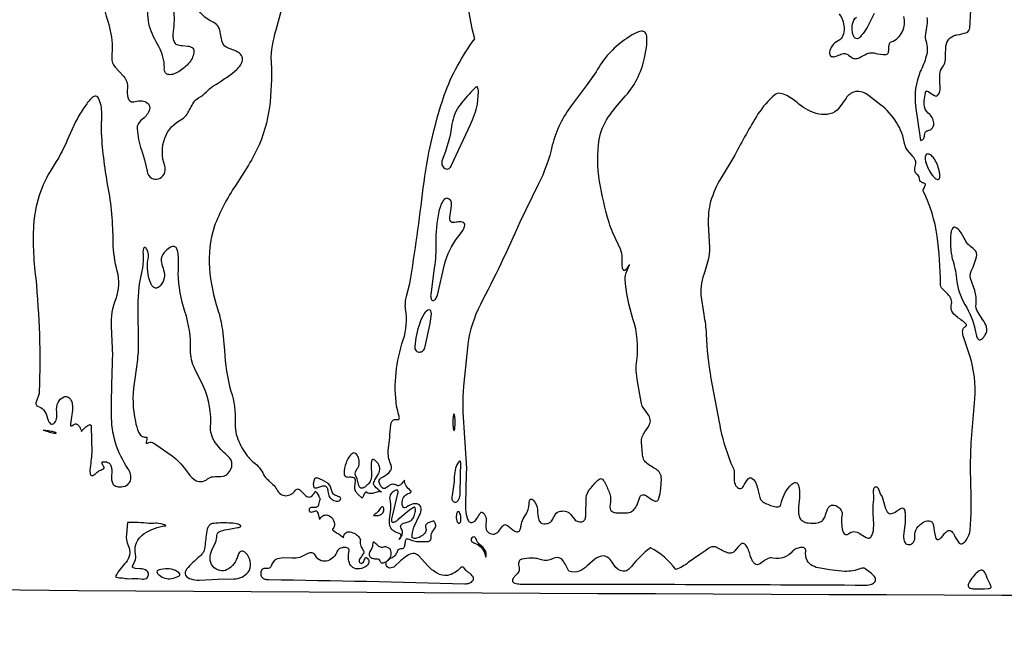
# Model space of a CAD drawing. Extents: x -4.99 to 4.99, y -1.74 to 3.37.
# Drawn here: x 0.47 to 3.13, y -1.74 to -0.07 of the extents above; entities that cross this region are included whole.
import ezdxf

# ---------------------------------------------------------------- set-up
doc = ezdxf.new("R2010")
doc.units = 0
doc.layers.add('Default Layer', color=1, linetype='CONTINUOUS')

msp = doc.modelspace()

# ---------------------------------------------------------------- linework, layer by layer
at = {"layer": 'Default Layer'}
for points in [[(1.2136, 0.1112), (1.1614, -0.0841, 0.070742), (1.1452, -0.1669, -0.039684), (1.1429, -0.287, -0.074807), (1.1141, -0.4019, -0.032872), (1.0845, -0.4584), (1.0506, -0.5122, 0.062245), (0.9922, -0.6249, 0.097061), (0.9791, -0.7372, 0.063404), (1.0019, -0.8492, -0.045432), (1.014, -0.9036), (1.0195, -0.9593, 0.060917), (1.0373, -1.0695, -0.098019), (1.0483, -1.1529, 0.118003), (1.0584, -1.205, 0.070184), (1.0851, -1.249, 0.042891), (1.0947, -1.2584, -0.107573), (1.123, -1.29, 0.095439), (1.1301, -1.3022, 0.039937), (1.1399, -1.3114), (1.1507, -1.3211, -0.067073), (1.161, -1.3349, 0.115644), (1.172, -1.3477, 0.151294), (1.1849, -1.3519, 0.225557), (1.2115, -1.3371, -0.156786), (1.2161, -1.3338, -0.175498), (1.2206, -1.3343, -0.07714), (1.2252, -1.3375, 0.034158), (1.2398, -1.3521, 0.088208), (1.2452, -1.355, 0.14971), (1.2508, -1.3551, 0.107349), (1.2563, -1.3519, 0.051005), (1.2608, -1.347), (1.2648, -1.3407, 0.028784), (1.2651, -1.3399), (1.2652, -1.3398), (1.2653, -1.3399, -0.091026), (1.2659, -1.3404, -0.06348), (1.2766, -1.3571, -0.055079), (1.2777, -1.3603, -0.063579), (1.2777, -1.3615, -0.122212), (1.2775, -1.3624, 0.070642), (1.2767, -1.3645), (1.274, -1.3756, -0.120208), (1.2703, -1.3822, -0.266136), (1.2634, -1.3839, 0.079848), (1.2563, -1.3834, 0.109104), (1.2515, -1.3849, 0.290954), (1.248, -1.3909, 0.158027), (1.2493, -1.3938, 0.151127), (1.2523, -1.3957, 0.115534), (1.2572, -1.3958, 0.078165), (1.2638, -1.3932, -0.216124), (1.2675, -1.3927, -0.165255), (1.2702, -1.395, -0.081813), (1.2737, -1.4043), (1.2758, -1.4131, 0.051554), (1.2764, -1.4143, 0.062594), (1.2766, -1.4147, 0.119752), (1.2769, -1.4148, 0.160823), (1.2773, -1.4148, 0.107138), (1.2776, -1.4146, 0.083339), (1.2783, -1.4135, -0.209559), (1.2884, -1.4046, -0.176402), (1.3013, -1.4055, -0.154574), (1.3123, -1.415, -0.151416), (1.3165, -1.432, -0.13841), (1.3147, -1.4381), (1.3121, -1.4417, 0.147896), (1.3116, -1.4431, 0.163113), (1.3123, -1.4448, 0.064764), (1.3146, -1.4469), (1.319, -1.4497, -0.03483), (1.3387, -1.4626, -0.032627), (1.3417, -1.4653, -0.03227), (1.3421, -1.4658), (1.3421, -1.4659), (1.3421, -1.4659, -0.130869), (1.3414, -1.4645, -0.108341), (1.3411, -1.4616, -0.115705), (1.3426, -1.4574, -0.085521), (1.3474, -1.4522, -0.21183), (1.3595, -1.4497, -0.097977), (1.3733, -1.4551, -0.09035), (1.3839, -1.4645, -0.083965), (1.3865, -1.4694, -0.161107), (1.3866, -1.4738, 0.113474), (1.3862, -1.4805, 0.059317), (1.3882, -1.4881, 0.076684), (1.3956, -1.5011, -0.231079), (1.3963, -1.5044, -0.081546), (1.3946, -1.5087, 0.024884), (1.3846, -1.5237, 0.092942), (1.3832, -1.5283, 0.210867), (1.3842, -1.5319, 0.151332), (1.3889, -1.5344, 0.166795), (1.392, -1.5343, 0.131124), (1.3943, -1.5324, 0.077003), (1.3974, -1.526, -0.053933), (1.3999, -1.5199, -0.068601), (1.4006, -1.5191, -0.11841), (1.4014, -1.5186, -0.133783), (1.4024, -1.5187, -0.088532), (1.4035, -1.5193, -0.167572), (1.4093, -1.527, -0.185522), (1.4084, -1.5353, -0.127934), (1.4017, -1.5428, -0.090348), (1.3897, -1.5481, -0.160607), (1.3699, -1.5478, -0.18649), (1.3587, -1.5371, -0.101834), (1.3547, -1.52, -0.060106), (1.3561, -1.5007, 0.163136), (1.3557, -1.4963, 0.148186), (1.3529, -1.4934, 0.142576), (1.3429, -1.4915, 0.103182), (1.3317, -1.4944, 0.190464), (1.3245, -1.5016, -0.224833), (1.2985, -1.5277, -0.169032), (1.281, -1.5276, -0.167147), (1.2651, -1.5137, 0.207434), (1.2556, -1.5062, 0.146805), (1.2447, -1.5076, -0.005356), (1.2228, -1.5185, -0.086386), (1.2017, -1.5208), (1.1786, -1.5201, 0.119796), (1.1583, -1.5246, 0.208386), (1.1454, -1.5421, -0.278035), (1.1401, -1.5479, -0.066757), (1.1362, -1.5484), (1.1278, -1.5483, 0.078224), (1.1239, -1.5491, 0.130089), (1.1208, -1.5513, 0.11199), (1.1187, -1.5559, 0.122036), (1.1183, -1.5668, 0.162347), (1.1226, -1.5738, 0.111135), (1.1302, -1.5775, 0.061747), (1.1397, -1.5786, -0.004036), (1.6685, -1.5899), (1.6685, -1.5899, 0.099159), (1.6821, -1.5876, 0.15818), (1.6908, -1.581, 0.263385), (1.6912, -1.5714, 0.141735), (1.6799, -1.5602, -0.071278), (1.6723, -1.5535), (1.667, -1.5473, 0.064401), (1.6646, -1.5453, 0.133467), (1.6621, -1.5445, 0.132132), (1.6592, -1.5453, 0.070168), (1.6557, -1.5481, -0.158654), (1.6228, -1.5671, -0.170782), (1.5938, -1.5612, -0.07198), (1.5679, -1.5403), (1.5443, -1.5143, 0.241443), (1.5297, -1.508, 0.122116), (1.5128, -1.5142, 0.041901), (1.4954, -1.5276), (1.4794, -1.5424, -0.224528), (1.4667, -1.5472, -0.236188), (1.4575, -1.5414, -0.264615), (1.4576, -1.53, -0.17278), (1.4724, -1.5185, 0.133703), (1.4823, -1.5114, 0.054355), (1.4846, -1.5075, -0.06081), (1.4897, -1.4974, -0.106814), (1.4931, -1.4954, -0.073749), (1.4985, -1.4945, 0.299395), (1.5056, -1.4896, 0.078381), (1.508, -1.4797, -0.052383), (1.5096, -1.4707, -0.172592), (1.5113, -1.4683, -0.125942), (1.5127, -1.4679, -0.090031), (1.5145, -1.4682), (1.5274, -1.4731, 0.085606), (1.5424, -1.4753, 0.02618), (1.5688, -1.4756, 0.211895), (1.576, -1.4717, 0.106836), (1.5776, -1.4674, 0.062379), (1.5778, -1.461, -0.156895), (1.5807, -1.4499), (1.587, -1.4409, 0.155249), (1.5904, -1.4317, 0.108588), (1.5891, -1.4263, 0.073011), (1.5847, -1.42, 0.04652), (1.5701, -1.4254, 0.1358), (1.5637, -1.4306, 0.171167), (1.5626, -1.4364), (1.5641, -1.4435, -0.136685), (1.5637, -1.448, -0.080203), (1.5612, -1.4527, -0.089549), (1.5513, -1.4614, -0.085373), (1.5386, -1.4668, -0.166793), (1.5269, -1.466, -0.103278), (1.5315, -1.4369), (1.5468, -1.4044, 0.158046), (1.551, -1.3855, 0.249285), (1.5435, -1.3752, 0.168004), (1.5291, -1.3739, 0.120945), (1.5125, -1.3823, -0.158115), (1.5072, -1.3848, -0.222059), (1.5031, -1.3833, -0.122583), (1.5006, -1.3786, -0.071389), (1.4996, -1.3719, -0.124758), (1.5034, -1.3567, -0.194487), (1.5159, -1.3461, 0.06344), (1.522, -1.3435, 0.089252), (1.5233, -1.3422, 0.152956), (1.5238, -1.3409, 0.126374), (1.5235, -1.3396, 0.060611), (1.5225, -1.3382, -0.064001), (1.5102, -1.3254, -0.161082), (1.5059, -1.3096, -0.066718), (1.495, -1.3224, -0.089797), (1.4912, -1.3246, -0.117143), (1.4879, -1.3249, -0.064232), (1.4849, -1.3239, 0.115647), (1.4729, -1.3209, 0.104366), (1.468, -1.3223, 0.044999), (1.4635, -1.3252, -0.040415), (1.4549, -1.3314, -0.123598), (1.4506, -1.3326, -0.167349), (1.4463, -1.3309, -0.094003), (1.4419, -1.3254, -0.044006), (1.4373, -1.315, -0.210124), (1.4376, -1.3095, -0.108705), (1.4417, -1.3048, -0.03184), (1.4482, -1.3004, 0.100683), (1.4685, -1.284, 0.126116), (1.4708, -1.2759, 0.111525), (1.4685, -1.2657, -0.132974), (1.4622, -1.2296), (1.4664, -1.1955, -0.031099), (1.4686, -1.1604, -0.150537), (1.474, -1.1489, -0.129525), (1.479, -1.1461, -0.102415), (1.4859, -1.1459, 0.16048), (1.4899, -1.1456, 0.210376), (1.4917, -1.1431, 0.091575), (1.4919, -1.1391, 0.03639), (1.491, -1.1339, -0.01814), (1.4844, -1.1102, -0.11695), (1.5027, -0.9309, 0.119303), (1.5086, -0.8476, -0.097342), (1.5117, -0.8124), (1.5205, -0.778, 0.009151), (1.5566, -0.5201, -0.051108), (1.6133, -0.2691, -0.073822), (1.6954, -0.1173, -0.153282), (1.7119, 0.2613, 0.080939)], [(0.6871, 0.0467, 0.074593), (0.7043, -0.0698, -0.077853), (0.7167, -0.1392), (0.7156, -0.1683, 0.190984), (0.7244, -0.1934), (0.7482, -0.2193, -0.207997), (0.7574, -0.2497, 0.122084), (0.7591, -0.2769, 0.168062), (0.7659, -0.286, 0.216437), (0.7782, -0.2869, -0.100774), (0.7974, -0.2851, -0.141877), (0.8117, -0.2908, -0.211015), (0.8178, -0.3025, -0.162981), (0.8126, -0.319, -0.058957), (0.8028, -0.3306), (0.7933, -0.3392, 0.089036), (0.7863, -0.3481, 0.131296), (0.784, -0.3607, 0.067798), (0.7954, -0.4174), (0.8037, -0.4439), (0.8108, -0.4749, 0.231028), (0.8225, -0.4936, 0.206647), (0.8412, -0.4953, 0.189238), (0.8566, -0.4832, 0.214194), (0.8584, -0.4605), (0.8584, -0.4605, -0.169117), (0.8583, -0.3855, -0.182157), (0.905, -0.3339, 0.119566), (0.9187, -0.321, -0.001879), (0.9366, -0.2884, -0.133444), (0.9499, -0.2768, 0.077836), (0.971, -0.2607, -0.03756), (0.9882, -0.2452, 0.037403), (1.0485, -0.204, 0.046537), (1.0609, -0.1911, 0.094521), (1.0679, -0.1781, 0.169262), (1.0674, -0.1655, 0.143827), (1.0574, -0.1538, 0.074918), (1.0447, -0.1476), (1.0321, -0.1436, -0.264292), (1.0137, -0.1255, -0.038375), (1.0099, -0.1081), (1.0072, -0.0937, 0.109948), (1.0013, -0.0816, 0.104158), (0.9874, -0.0712, -0.196575), (0.9425, -0.0255, -0.144814)], [(0.8804, -0.0212, -0.054622), (0.8829, -0.083, 0.057509), (0.8806, -0.1115, 0.088663), (0.8835, -0.1247, 0.204204), (0.8913, -0.1325, 0.062198), (0.9055, -0.1354), (0.9204, -0.1369, -0.111167), (0.9322, -0.1408, -0.252759), (0.9372, -0.1506, -0.171059), (0.9251, -0.181, -0.090045), (0.8971, -0.2056, -0.058844), (0.8821, -0.2125, -0.109417), (0.8692, -0.214, -0.215531), (0.8603, -0.2087, -0.162962), (0.8574, -0.1955, 0.136267), (0.8422, -0.1381, -0.05328), (0.8173, -0.084, -0.098334), (0.815, -0.0206)], [(2.6796, -0.05, -0.094013), (2.6886, -0.0663, -0.071698), (2.6928, -0.0877, -0.107042), (2.6898, -0.1083, -0.195335), (2.6771, -0.1222, 0.128375), (2.6607, -0.1362, 0.128035), (2.6535, -0.1537, 0.131907), (2.6544, -0.1607, 0.204985), (2.6591, -0.1649, 0.136006), (2.6679, -0.165, 0.066709), (2.6812, -0.16, -0.154686), (2.6952, -0.157, -0.125177), (2.7052, -0.1613), (2.7137, -0.1678, 0.15793), (2.723, -0.171, 0.101638), (2.7333, -0.1684, -0.00466), (2.7538, -0.1575, -0.093546), (2.7651, -0.1548, -0.05893), (2.7756, -0.1558, 0.085467), (2.8066, -0.1597, 0.290485), (2.8127, -0.1539, 0.067732), (2.8139, -0.1434, -0.054863), (2.8149, -0.1326, -0.251172), (2.8205, -0.1254, 0.189187), (2.8505, -0.0977, 0.169637), (2.8546, -0.0566, -0.166011)], [(2.7742, -0.0487), (2.7634, -0.07, -0.085117), (2.7362, -0.1123, -0.153204), (2.7289, -0.1168, -0.220745), (2.7228, -0.1152, -0.118054), (2.7183, -0.109, -0.063214), (2.7155, -0.0996, -0.095985), (2.716, -0.077, -0.169843), (2.7261, -0.0588, 0.106232)], [(2.9162, -0.0595, -0.099338), (2.9163, -0.0804), (2.9127, -0.1038, 0.122649), (2.9144, -0.1245, -0.155582), (2.9147, -0.1639, -0.051416), (2.8988, -0.2057, 0.13556), (2.8862, -0.2993), (2.8997, -0.392, 0.208193), (2.9079, -0.3865, 0.102171), (2.9102, -0.3784, -0.069215), (2.912, -0.3704, -0.249924), (2.9183, -0.3655), (2.9183, -0.3655, 0.177018), (2.9321, -0.3574, 0.184962), (2.9355, -0.3446, 0.19106), (2.9202, -0.3177, -0.223765), (2.9091, -0.2938, -0.044212), (2.91, -0.2792), (2.9127, -0.263, -0.064384), (2.9134, -0.2604, -0.110699), (2.9145, -0.2589, -0.24452), (2.9177, -0.2583, -0.07965), (2.9219, -0.2602, 0.035469), (2.9368, -0.2703, 0.102411), (2.9415, -0.2717, 0.207971), (2.9453, -0.2703, 0.185057), (2.9523, -0.2547, 0.035968), (2.9525, -0.2449, -0.022589), (2.9515, -0.2132, -0.145486), (2.9586, -0.1942, 0.125088), (2.9661, -0.1775, 0.051267), (2.967, -0.1598), (2.9673, -0.1414, -0.100924), (2.9729, -0.1228, -0.175995), (2.9882, -0.1093, -0.044356), (2.9976, -0.1064, 0.036902), (3.0242, -0.1001, 0.26679), (3.0329, -0.0874), (3.0353, -0.0404, -0.031244)], [(4.9908, -1.6249, -0.003516), (-4.9895, -1.5478)]]:
    msp.add_lwpolyline(points, format="xyb", dxfattribs=at)
for points in [[(1.7372, -1.4536, 0.239985), (1.752, -1.4541, 0.113362), (1.7625, -1.4446), (1.7709, -1.4338, -0.092161), (1.7749, -1.4305, -0.199676), (1.7792, -1.4301, -0.070111), (1.7851, -1.4332, 0.021664), (1.8035, -1.4473, 0.09311), (1.809, -1.4497, 0.197297), (1.8139, -1.4487, 0.143519), (1.8179, -1.4433, 0.061063), (1.8209, -1.4322, -0.072124), (1.8263, -1.4141), (1.8332, -1.4028, 0.167382), (1.8422, -1.3742, -0.068524), (1.8434, -1.3656, -0.067241), (1.8446, -1.363, -0.105023), (1.846, -1.3615, -0.23898), (1.8496, -1.3612, -0.106021), (1.8537, -1.3639, -0.169192), (1.8651, -1.3896, 0.0762), (1.8683, -1.4167, 0.175872), (1.8754, -1.4257, 0.180244), (1.8895, -1.4273, 0.177022), (1.9029, -1.4203, 0.05968), (1.9064, -1.4151, -0.070942), (1.9158, -1.399, -0.166288), (1.9315, -1.3933, -0.15439), (1.9476, -1.3961, -0.108469), (1.957, -1.405), (1.9647, -1.4152, 0.157954), (1.9758, -1.4219, 0.157292), (1.9872, -1.4217, 0.194201), (1.9934, -1.4152, 0.081739), (1.9959, -1.4042), (1.9968, -1.3586, -0.175861), (2.0071, -1.3331, -0.008664), (2.028, -1.3094, -0.085906), (2.033, -1.3063, -0.166926), (2.0379, -1.306, -0.144232), (2.0428, -1.3095, -0.0702), (2.0477, -1.3175, -0.032408), (2.0604, -1.3468, -0.121114), (2.0609, -1.376, 0.15896), (2.062, -1.3898, 0.203364), (2.07, -1.3963, 0.071748), (2.0832, -1.3982), (2.0995, -1.3982, 0.086521), (2.1159, -1.3959, 0.131919), (2.1265, -1.3886, 0.078055), (2.1338, -1.3762), (2.1402, -1.3583, -0.154447), (2.1451, -1.3505, -0.210097), (2.1516, -1.3492, -0.08612), (2.1591, -1.3522), (2.1751, -1.3628, 0.074091), (2.1824, -1.3662, 0.214984), (2.1885, -1.3655, 0.106987), (2.1909, -1.3629, 0.067594), (2.1929, -1.3586, 0.052479), (2.1984, -1.3324), (2.1995, -1.3058, 0.148581), (2.1956, -1.2905, 0.103011), (2.1855, -1.2805, -0.027879), (2.1591, -1.2634, -0.122287), (2.1512, -1.2522, -0.068683), (2.1482, -1.2386), (2.1461, -1.208, -0.128539), (2.1478, -1.1928, -0.059618), (2.155, -1.1794), (2.1636, -1.1665, 0.085684), (2.1694, -1.1527, 0.16398), (2.1675, -1.1388, 0.055679), (2.1593, -1.1261), (2.15, -1.1132, -0.11978), (2.1451, -1.0985), (2.1355, -1.0429, -0.097448), (2.1332, -0.9867, 0.113915), (2.1229, -0.8736, -0.062824), (2.1015, -0.7654, -0.077321), (2.1049, -0.7491), (2.1139, -0.7273), (2.1139, -0.727), (2.1139, -0.7269), (2.1139, -0.7269), (2.1139, -0.7269), (2.1139, -0.7268), (2.1139, -0.7269), (2.1137, -0.727), (2.107, -0.7363, -0.082367), (2.102, -0.7419, -0.099567), (2.1, -0.7429, -0.152065), (2.0984, -0.7428, -0.125231), (2.097, -0.7418, -0.069786), (2.0959, -0.74, -0.060917), (2.0943, -0.7345, -0.038391), (2.0933, -0.7198), (2.0935, -0.7074, 0.091946), (2.0898, -0.6873), (2.0684, -0.641, -0.038934), (2.0583, -0.6137, -0.02908), (2.0328, -0.5024, -0.078626), (2.0318, -0.3889, -0.107795), (2.0562, -0.3291, -0.035638), (2.0977, -0.2775, 0.134284), (2.1542, -0.1682), (2.1594, -0.1408, 0.055423), (2.1599, -0.1103, 0.097279), (2.1579, -0.1026, 0.144556), (2.1538, -0.0982, 0.121532), (2.1482, -0.0966, 0.069925), (2.1415, -0.0974, 0.078944), (2.1123, -0.112, 0.11467), (2.0313, -0.1927, -0.029018), (1.9965, -0.2446), (1.9591, -0.2948, 0.107195), (1.9051, -0.4047, -0.061226), (1.8671, -0.5108), (1.8172, -0.6128, -0.018479), (1.7107, -0.8354, 0.084325), (1.6768, -0.9428), (1.6649, -1.0562, 0.043549), (1.6661, -1.1672), (1.6734, -1.2781, 0.010388), (1.6707, -1.3892, 0.085158), (1.6762, -1.4156, 0.06155), (1.6791, -1.4205, 0.105898), (1.6828, -1.4236, 0.142144), (1.6873, -1.4244, 0.110481), (1.6927, -1.4225, 0.117396), (1.7016, -1.4134, -0.039991), (1.7104, -1.3988, -0.140823), (1.7133, -1.3967, -0.206421), (1.7168, -1.3972, -0.093678), (1.721, -1.401, -0.168567), (1.7265, -1.4153, -0.038077), (1.7262, -1.4226, 0.088615), (1.7261, -1.4429, 0.20359), (1.7372, -1.4536)], [(1.6152, -0.4675, 0.127998), (1.6213, -0.4693, 0.149765), (1.6262, -0.4678, 0.091623), (1.63, -0.4639, 0.044697), (1.633, -0.4585), (1.6837, -0.3491, 0.063793), (1.7029, -0.2935), (1.7055, -0.2599, 0.037595), (1.7049, -0.253, 0.107786), (1.7033, -0.2484, 0.135458), (1.7021, -0.2473, 0.158819), (1.7004, -0.2472, 0.096037), (1.6984, -0.2481, 0.050372), (1.696, -0.2502, 0.037459), (1.6561, -0.2955, 0.132039), (1.6341, -0.348, -0.059544), (1.608, -0.445, 0.146673), (1.6071, -0.4573, 0.216897), (1.6152, -0.4675)], [(2.8842, -1.4611, -0.169953), (2.8898, -1.4398, -0.115134), (2.9056, -1.4246, -0.160107), (2.923, -1.4199, -0.154803), (2.9297, -1.4228, -0.155654), (2.9337, -1.43, 0.022481), (2.94, -1.4637, 0.101514), (2.9429, -1.4688, 0.239515), (2.9469, -1.4704, 0.092896), (2.9496, -1.4696, 0.05688), (2.9526, -1.4675, 0.055854), (2.9602, -1.4592, -0.054816), (2.9691, -1.4494, -0.124691), (2.9761, -1.4456, -0.190045), (2.9817, -1.4465, -0.102566), (2.9862, -1.451, -0.035734), (2.9903, -1.4577, 0.064595), (3.0037, -1.4796, 0.159717), (3.0082, -1.4817, 0.137566), (3.013, -1.4809, 0.121738), (3.0224, -1.4723, 0.125507), (3.0338, -1.444, 0.027637), (3.0353, -1.3271), (3.0342, -1.2677), (3.0359, -1.2088), (3.046, -1.0902, 0.094426), (3.0326, -0.9736), (3.0145, -0.9195, -0.074069), (3.0133, -0.9051, -0.185986), (3.0168, -0.8979, -0.033638), (3.0195, -0.8957), (3.0219, -0.8939, 0.126795), (3.0234, -0.8919, 0.193598), (3.0232, -0.8895, 0.086759), (3.0207, -0.886, 0.034062), (3.0152, -0.8812, -0.030555), (2.9897, -0.8614, -0.123833), (2.983, -0.8501, -0.120435), (2.983, -0.8342, 0.182997), (2.9807, -0.8172, 0.08042), (2.9701, -0.8046), (2.9585, -0.793, -0.172594), (2.953, -0.7787, 0.037325), (2.9443, -0.65, 0.077959), (2.9072, -0.5293, -0.142521), (2.9066, -0.5263, -0.07367), (2.9075, -0.523, 0.043081), (2.9123, -0.513, 0.130943), (2.9124, -0.5102, 0.183588), (2.9107, -0.508, 0.097754), (2.9066, -0.5064, -0.168841), (2.8992, -0.5025, -0.129354), (2.8967, -0.4966), (2.8954, -0.4903, 0.179146), (2.8917, -0.4851, -0.220224), (2.8841, -0.4726, -0.126099), (2.8859, -0.4586, 0.213866), (2.8853, -0.4447, 0.072265), (2.8761, -0.4318), (2.8646, -0.4184, -0.11359), (2.8572, -0.4034, 0.192901), (2.7909, -0.2953), (2.7593, -0.2704, 0.074588), (2.7424, -0.2613, 0.132183), (2.7235, -0.2599, 0.194402), (2.6983, -0.2776), (2.6791, -0.3049, -0.161572), (2.6545, -0.3203, -0.109581), (2.625, -0.3204, -0.123636), (2.5707, -0.2934, 0.056817), (2.5383, -0.2704, 0.089982), (2.5207, -0.2646, 0.20386), (2.5057, -0.2684, 0.066505), (2.4604, -0.3203, 0.01691), (2.3978, -0.4317), (2.361, -0.4924, 0.063234), (2.3326, -0.557, 0.0695), (2.3261, -0.6182), (2.3291, -0.6814, -0.065909), (2.3258, -0.7143), (2.3169, -0.7461, 0.095569), (2.3057, -0.81), (2.3139, -0.8625, -0.039754), (2.3207, -0.9155, 0.035034), (2.3334, -1.0355), (2.3555, -1.1532, 0.060525), (2.394, -1.2786, -0.10321), (2.3965, -1.2913, 0.063419), (2.3973, -1.3175, 0.146631), (2.4048, -1.3292, 0.157763), (2.4114, -1.3326, 0.191525), (2.4169, -1.331, 0.081847), (2.4216, -1.3258, -0.054575), (2.4342, -1.3058, -0.167186), (2.4391, -1.303, -0.203438), (2.4448, -1.3049, -0.133982), (2.4554, -1.3197, -0.042316), (2.4608, -1.3384), (2.4654, -1.3562, 0.165331), (2.4734, -1.368, 0.065778), (2.5013, -1.3802, 0.100497), (2.5154, -1.3817, 0.14272), (2.5201, -1.3797, 0.186542), (2.5223, -1.3752, -0.128402), (2.5462, -1.3263, -0.061739), (2.5544, -1.3188, -0.148353), (2.5619, -1.316, -0.256113), (2.5678, -1.3194, -0.115822), (2.5714, -1.3303, -0.05392), (2.5714, -1.3663, 0.034848), (2.57, -1.3976, 0.079643), (2.5725, -1.41, 0.132308), (2.5794, -1.4192, 0.115001), (2.5921, -1.4247, 0.06433), (2.6123, -1.4259, 0.091257), (2.6288, -1.4227, 0.144132), (2.6378, -1.4152, 0.064068), (2.6431, -1.4038), (2.6486, -1.3886, -0.239645), (2.6592, -1.3778, -0.185199), (2.6726, -1.3796, -0.123694), (2.6837, -1.3892, -0.187095), (2.6874, -1.4017, 0.073082), (2.6879, -1.4414, 0.055841), (2.6904, -1.4499, 0.123282), (2.6945, -1.4554, 0.210748), (2.7002, -1.4568, 0.127194), (2.708, -1.453, -0.231331), (2.7238, -1.4492, -0.089228), (2.7392, -1.4562), (2.7527, -1.4646, 0.091524), (2.7584, -1.4664, 0.195893), (2.7632, -1.4651, 0.122123), (2.7689, -1.4574, 0.066997), (2.772, -1.4465, 0.04765), (2.7728, -1.4185, -0.061313), (2.7732, -1.3624, 0.074592), (2.7736, -1.3533), (2.7727, -1.3422, -0.083841), (2.7735, -1.3326, -0.118146), (2.7753, -1.3293, -0.155918), (2.7786, -1.3276, -0.162601), (2.7813, -1.3279, -0.111484), (2.7835, -1.3297, -0.077313), (2.7868, -1.3362), (2.7907, -1.347, 0.068065), (2.7921, -1.3492, -0.076794), (2.7954, -1.3547), (2.803, -1.3803, 0.082505), (2.8097, -1.3954, 0.12323), (2.8145, -1.3995, 0.165323), (2.8208, -1.4002, 0.090817), (2.8341, -1.394), (2.8456, -1.3866, -0.096958), (2.8503, -1.385, -0.223387), (2.854, -1.3863, -0.136946), (2.8566, -1.3914, -0.052153), (2.8578, -1.4014, -0.049198), (2.8568, -1.4313), (2.8535, -1.4594, 0.176226), (2.8577, -1.4788, 0.265636), (2.8691, -1.4841, 0.216221), (2.8803, -1.4775, 0.187935), (2.8842, -1.4611)], [(0.7361, -1.328, 0.153073), (0.7558, -1.3236, 0.175461), (0.7656, -1.311, 0.23941), (0.7591, -1.2784, -0.155141), (0.7146, -1.1318, -0.007948), (0.7179, -0.9729), (0.7147, -0.8943, -0.104805), (0.727, -0.8187, 0.154173), (0.7301, -0.7452, -0.054348), (0.719, -0.667, 0.046997), (0.7051, -0.514, -0.034307), (0.6874, -0.3619), (0.6883, -0.3185, 0.123574), (0.6793, -0.2774, 0.140161), (0.675, -0.2727, 0.180512), (0.6701, -0.2719, 0.10105), (0.6646, -0.2743, 0.048282), (0.6589, -0.2792, 0.038149), (0.6476, -0.2928), (0.6382, -0.3065, 0.034772), (0.6178, -0.3418), (0.5996, -0.3811, -0.042003), (0.56, -0.4579, 0.127385), (0.5049, -0.6111, 0.050494), (0.51, -0.7639, -0.032388), (0.5197, -1.0695, -0.076939), (0.5171, -1.0814), (0.5126, -1.0935, 0.092064), (0.5105, -1.1037, 0.141164), (0.5117, -1.1073, 0.15657), (0.515, -1.1098, -0.128174), (0.5312, -1.1194, -0.114404), (0.5421, -1.1429, 0.062236), (0.5458, -1.1523, 0.114577), (0.5502, -1.1573, 0.182826), (0.5548, -1.1585, 0.148808), (0.5592, -1.1564, 0.144198), (0.5659, -1.1443, 0.099788), (0.5669, -1.1255, -0.151747), (0.5706, -1.0995, -0.17732), (0.5846, -1.0854, -0.282877), (0.6003, -1.0871, -0.124037), (0.6061, -1.0951, -0.082777), (0.6091, -1.1084, -0.054615), (0.6079, -1.1327, 0.025597), (0.6036, -1.1586, 0.05316), (0.6037, -1.1608, 0.125195), (0.6043, -1.1623, 0.198944), (0.6055, -1.1629, 0.11288), (0.6073, -1.1626, 0.06989), (0.6133, -1.1591, -0.304904), (0.6211, -1.1585, -0.118875), (0.6278, -1.1649, -0.058744), (0.6322, -1.1732, -0.042407), (0.6332, -1.1764, -0.050279), (0.6333, -1.1775, -0.054181), (0.6332, -1.1779, -0.106145), (0.6331, -1.1781), (0.6454, -1.1658, -0.034864), (0.6504, -1.162, -0.087122), (0.655, -1.1599, -0.100926), (0.6568, -1.1599, -0.145801), (0.6583, -1.1606, -0.118428), (0.6594, -1.1624, -0.067965), (0.6599, -1.1652), (0.6614, -1.2353, -0.006905), (0.6564, -1.2821, 0.052027), (0.6567, -1.2913, 0.063367), (0.6576, -1.2945, 0.120722), (0.6592, -1.2966, 0.160319), (0.6615, -1.2974, 0.106363), (0.6646, -1.2968, 0.083373), (0.6737, -1.2904, -0.060612), (0.6834, -1.2834, 0.013609), (0.6928, -1.279, 0.125631), (0.6941, -1.2777, 0.164746), (0.6944, -1.2759, 0.074197), (0.6936, -1.2733, -0.02772), (0.6891, -1.2646, -0.093261), (0.6888, -1.2627, -0.175624), (0.6895, -1.2612, -0.142111), (0.6913, -1.2603, -0.068071), (0.6946, -1.26, -0.136228), (0.7071, -1.2631, -0.165241), (0.7132, -1.2708, -0.080675), (0.7151, -1.2814), (0.7148, -1.3059, 0.082337), (0.7169, -1.3167, 0.160699), (0.7233, -1.3246, 0.131945), (0.7361, -1.328)], [(2.9498, -0.474, 0.101478), (2.935, -0.4395, 0.081523), (2.9265, -0.431, 0.151948), (2.919, -0.4283, 0.255013), (2.9136, -0.4312, 0.15132), (2.9116, -0.4396, 0.074372), (2.9143, -0.4534, 0.045485), (2.9228, -0.4726, 0.062558), (2.9352, -0.4905, 0.057764), (2.9408, -0.4954, 0.115578), (2.9455, -0.4973, 0.220929), (2.9491, -0.4963, 0.156238), (2.9512, -0.4921, 0.071406), (2.9516, -0.4847, 0.038869), (2.9498, -0.474)], [(1.5946, -0.8095), (1.6136, -0.7268, -0.106379), (1.6501, -0.6534, 0.035961), (1.6631, -0.6352, 0.039829), (1.667, -0.6273, 0.080059), (1.6686, -0.6206, 0.163019), (1.6674, -0.6156, 0.171165), (1.6629, -0.6125, 0.086312), (1.6546, -0.6116, 0.042518), (1.6421, -0.6134, -0.159082), (1.6337, -0.6131, -0.210777), (1.6295, -0.6083, -0.088449), (1.6285, -0.6003), (1.6326, -0.5685, 0.058288), (1.6325, -0.5595, 0.159324), (1.6297, -0.5532, 0.080896), (1.6245, -0.5493, 0.125388), (1.6197, -0.5482, 0.127677), (1.6153, -0.5496, 0.083917), (1.6112, -0.5532, 0.078365), (1.6043, -0.5659, 0.03513), (1.5988, -0.5842, 0.058947), (1.5908, -0.6698, -0.040562), (1.5862, -0.7357), (1.5767, -0.8087, 0.128953), (1.5779, -0.8201, 0.115931), (1.5801, -0.8231, 0.156068), (1.5829, -0.8243, 0.140555), (1.5861, -0.8236, 0.095852), (1.5893, -0.8209, 0.112914), (1.5946, -0.8095)], [(3.0742, -0.9172, 0.221783), (3.0776, -0.8959, 0.082732), (3.0671, -0.8754), (3.0539, -0.855, -0.163628), (3.0493, -0.834, 0.102849), (3.0458, -0.7976), (3.0346, -0.7648, -0.116696), (3.0336, -0.7555, -0.057035), (3.0362, -0.745, 0.073042), (3.0515, -0.7009, 0.281098), (3.0413, -0.6839, -0.139491), (3.0176, -0.6562), (3.0091, -0.6413, 0.089453), (2.9977, -0.629, 0.06951), (2.9939, -0.6268, 0.110181), (2.9906, -0.6263, 0.229678), (2.9856, -0.6295, 0.089598), (2.9824, -0.6373, 0.038258), (2.9807, -0.6482, 0.045386), (2.9822, -0.6964, 0.033182), (2.9853, -0.7113, -0.043347), (2.9966, -0.7644, 0.11248), (3.0195, -0.8351, -0.07827), (3.0472, -0.9045, 0.04165), (3.0508, -0.9204, 0.049264), (3.0533, -0.926, 0.099554), (3.0562, -0.9294, 0.171981), (3.0597, -0.9306, 0.137753), (3.0638, -0.9291, 0.069135), (3.0686, -0.9248, 0.036175), (3.0742, -0.9172)], [(0.9741, -1.3065, -0.12323), (0.9888, -1.3004, 0.014423), (1.0164, -1.2992, 0.15063), (1.029, -1.292, 0.205985), (1.04, -1.2666, 0.205354), (1.0307, -1.2464, -0.049564), (0.9988, -1.2134, -0.1742), (0.9819, -1.1672, 0.126296), (0.9631, -1.0564), (0.9393, -1.0091, -0.122151), (0.9284, -0.9582, 0.084952), (0.9129, -0.8544, -0.073268), (0.8949, -0.7511, 0.050978), (0.8938, -0.6921, 0.092417), (0.8901, -0.6828, 0.205595), (0.8839, -0.6784, 0.161836), (0.8744, -0.6803, 0.067474), (0.8612, -0.69, 0.192105), (0.8486, -0.7116, 0.107071), (0.8521, -0.7321, -0.062233), (0.8575, -0.7536, -0.17232), (0.8507, -0.7783, -0.113155), (0.8404, -0.7893, -0.242927), (0.8314, -0.7902, -0.149618), (0.8239, -0.7834, -0.063277), (0.8181, -0.7708, -0.06335), (0.812, -0.7376, -0.083784), (0.8143, -0.708, 0.128679), (0.814, -0.696, 0.086817), (0.8092, -0.6848, 0.096909), (0.8062, -0.6816, 0.106737), (0.8047, -0.681, 0.154292), (0.8033, -0.6813, 0.123522), (0.802, -0.6824, 0.070255), (0.801, -0.6846, 0.064433), (0.7997, -0.6925, -0.042744), (0.7984, -0.7361, 0.062639), (0.7858, -0.8399), (0.7869, -0.945, -0.030341), (0.7831, -0.9968), (0.7762, -1.0486, 0.096145), (0.7791, -1.1515, 0.047146), (0.7879, -1.1802, 0.120032), (0.7957, -1.1901, 0.180123), (0.808, -1.1935, -0.110294), (0.8092, -1.1936, -0.149028), (0.81, -1.1943, -0.107474), (0.8104, -1.1953, -0.057735), (0.8105, -1.1966, -0.046249), (0.8099, -1.1998), (0.808, -1.2068, 0.09244), (0.8079, -1.2093, 0.146966), (0.8082, -1.21, 0.183147), (0.809, -1.2103, 0.095386), (0.8102, -1.2102, 0.04474), (0.812, -1.2094, -0.098135), (0.8192, -1.207, -0.112285), (0.825, -1.2078, -0.06169), (0.8299, -1.2104), (0.8347, -1.2137), (0.8782, -1.244, -0.079317), (0.9142, -1.281), (0.9258, -1.2968, 0.075468), (0.9394, -1.3092, 0.153013), (0.9553, -1.3138, 0.152238), (0.9741, -1.3065)], [(1.5618, -0.9487), (1.5749, -0.8865, 0.050813), (1.5784, -0.8602, 0.115703), (1.5769, -0.8524, 0.310028), (1.5722, -0.8497, 0.163424), (1.5654, -0.8527, 0.072611), (1.5589, -0.8603, 0.058586), (1.5469, -0.8858, 0.065284), (1.5335, -0.949, 0.217729), (1.5372, -0.9605, 0.212359), (1.5464, -0.9638, 0.172721), (1.5563, -0.9597, 0.186976), (1.5618, -0.9487)], [(1.6426, -1.1532, 0.03496), (1.6415, -1.1368, 0.049543), (1.6406, -1.1327, 0.074696), (1.64, -1.1317, 0.08563), (1.6397, -1.1314, 0.142158), (1.6395, -1.1313, 0.141074), (1.6392, -1.1314, 0.084462), (1.6389, -1.1317, 0.073851), (1.6384, -1.1327, 0.049258), (1.6374, -1.1368, 0.034991), (1.6365, -1.1532, 0.03752), (1.6375, -1.1697, 0.051422), (1.6385, -1.1738, 0.075153), (1.6391, -1.1748, 0.08337), (1.6394, -1.1751, 0.135561), (1.6397, -1.1752, 0.138117), (1.64, -1.1751, 0.086302), (1.6402, -1.1748, 0.077398), (1.6408, -1.1738, 0.052236), (1.6418, -1.1697, 0.037578), (1.6426, -1.1532)], [(0.5438, -1.1787, 0.044761), (0.5594, -1.1828, 0.054211), (0.5634, -1.1831, 0.081935), (0.5644, -1.1829, 0.101906), (0.5647, -1.1827, 0.171174), (0.5648, -1.1825, 0.141504), (0.5647, -1.1822, 0.074511), (0.5645, -1.1819, 0.064792), (0.5635, -1.1812, 0.048761), (0.5596, -1.1797, 0.0449), (0.5437, -1.1767), (0.5299, -1.1745), (0.5299, -1.1745), (0.5335, -1.1754), (0.5438, -1.1787)], [(1.3896, -1.3565, 0.117257), (1.3906, -1.3571, 0.15326), (1.3914, -1.3571, 0.103454), (1.3923, -1.3566, 0.05395), (1.3932, -1.3557, 0.042639), (1.3948, -1.3529, -0.029052), (1.4, -1.3431, -0.141956), (1.4019, -1.3416, -0.257438), (1.404, -1.3421, 0.171513), (1.4148, -1.3453, 0.067711), (1.4259, -1.3431), (1.4358, -1.3402, -0.077271), (1.4396, -1.34, -0.167401), (1.4425, -1.3412, -0.055664), (1.443, -1.3418), (1.443, -1.3418), (1.443, -1.3418), (1.443, -1.3418), (1.443, -1.3418), (1.443, -1.3418), (1.4429, -1.3418, -0.034019), (1.4422, -1.3414, -0.067256), (1.4257, -1.3261, -0.057501), (1.4232, -1.322, -0.143468), (1.4225, -1.3185, -0.083363), (1.4278, -1.3064), (1.4356, -1.2923, 0.121389), (1.439, -1.277, 0.184417), (1.4316, -1.2612, 0.08405), (1.4236, -1.2547, 0.111582), (1.4209, -1.2539, 0.167502), (1.4188, -1.2546, 0.118575), (1.4173, -1.2565, 0.059831), (1.4164, -1.2595, 0.047406), (1.4156, -1.2678), (1.4165, -1.2996, -0.056681), (1.4155, -1.3075, -0.092656), (1.4093, -1.3184, -0.077707), (1.3987, -1.3283, -0.075473), (1.3931, -1.331, -0.144655), (1.388, -1.3311, -0.18016), (1.384, -1.3278, -0.103736), (1.3816, -1.3205, 0.050356), (1.3778, -1.3062), (1.374, -1.2962, -0.133848), (1.3732, -1.288, -0.131174), (1.3785, -1.2787, 0.164974), (1.3838, -1.2644, 0.102473), (1.3814, -1.2486, 0.147957), (1.374, -1.2377, 0.161629), (1.3692, -1.2362, 0.170057), (1.3642, -1.2383, 0.129828), (1.3482, -1.2627, 0.0889), (1.343, -1.2928, 0.165186), (1.3446, -1.2983, 0.166785), (1.3486, -1.3007, 0.062408), (1.354, -1.3013, -0.046058), (1.3657, -1.3017, -0.140621), (1.3702, -1.3038, -0.170458), (1.3726, -1.3089, -0.086438), (1.372, -1.3181, 0.091992), (1.3713, -1.3325, 0.112151), (1.3753, -1.3423, 0.059643), (1.382, -1.3496), (1.3896, -1.3565)], [(1.6561, -1.3495), (1.657, -1.2944), (1.6582, -1.2646, 0.05888), (1.6574, -1.2605, 0.078573), (1.6567, -1.2592, 0.164329), (1.6559, -1.2586, 0.176923), (1.6548, -1.2588, 0.087725), (1.6535, -1.2597, 0.127584), (1.6437, -1.2777, 0.050193), (1.6402, -1.3005, -0.050536), (1.6343, -1.3512, 0.187427), (1.6348, -1.3641, 0.264149), (1.642, -1.3693, 0.251711), (1.6508, -1.3651, 0.150549), (1.6561, -1.3495)], [(1.3234, -1.3525, -0.185627), (1.3133, -1.3463, -0.086051), (1.3088, -1.3363, 0.042749), (1.3049, -1.3255, 0.156151), (1.2967, -1.3168, 0.058943), (1.2719, -1.3042, 0.10678), (1.267, -1.304, 0.163364), (1.2632, -1.3063, 0.116454), (1.2607, -1.3115, 0.059072), (1.2596, -1.3203, 0.091064), (1.2605, -1.327, 0.188233), (1.263, -1.3302, 0.145167), (1.2669, -1.3309, 0.054455), (1.2718, -1.3298), (1.2827, -1.3261, -0.059326), (1.288, -1.3252, -0.126467), (1.2925, -1.3261, -0.20732), (1.2975, -1.3321, -0.039575), (1.2985, -1.3364, 0.043617), (1.3015, -1.3512, 0.134296), (1.3085, -1.3605, 0.146103), (1.3221, -1.3665, 0.190784), (1.3315, -1.3642, 0.155698), (1.3335, -1.3614, 0.196208), (1.3331, -1.3581, 0.13672), (1.3299, -1.355, 0.077689), (1.3234, -1.3525)], [(1.4912, -1.4701), (1.4911, -1.4701), (1.4911, -1.4701), (1.4911, -1.4701), (1.4912, -1.4699, 0.032307), (1.4973, -1.462, 0.101513), (1.5005, -1.4534, 0.173338), (1.4985, -1.4435, -0.077511), (1.4957, -1.4368, -0.143414), (1.4958, -1.432, -0.142807), (1.4983, -1.4287, -0.072101), (1.5026, -1.4264, 0.054693), (1.5239, -1.419, 0.121981), (1.5307, -1.4096, 0.061129), (1.5347, -1.3966, 0.038173), (1.5354, -1.3907, 0.070952), (1.535, -1.386, 0.073661), (1.5343, -1.3844, 0.124486), (1.5333, -1.3834, 0.146768), (1.5319, -1.3831, 0.099518), (1.5302, -1.3836, 0.055733), (1.5099, -1.3987), (1.4883, -1.4172, -0.048821), (1.4796, -1.423, -0.071328), (1.4762, -1.4241, -0.162564), (1.4736, -1.4239, -0.190965), (1.472, -1.4219, -0.090479), (1.4715, -1.418, -0.060918), (1.4743, -1.4034), (1.4882, -1.3462, 0.117001), (1.4888, -1.34, 0.255433), (1.4866, -1.3371, 0.162333), (1.4826, -1.337, 0.077201), (1.4776, -1.3392, 0.116126), (1.4684, -1.3485, 0.209517), (1.4661, -1.3611, -0.094168), (1.4677, -1.3889), (1.4645, -1.4157, 0.144178), (1.4678, -1.4378, 0.118282), (1.4754, -1.4461, 0.08703), (1.4888, -1.4519, -0.088783), (1.493, -1.4538, -0.118042), (1.4953, -1.4563, -0.183256), (1.4958, -1.4623, -0.085233), (1.4934, -1.4677, -0.042405), (1.4921, -1.4694, -0.040313), (1.4916, -1.4699), (1.4914, -1.4701), (1.4912, -1.4701)], [(1.432, -1.4052, 0.21118), (1.4465, -1.3991, 0.194101), (1.4502, -1.3885, 0.115427), (1.449, -1.3843, 0.217714), (1.4464, -1.3822, 0.126359), (1.4447, -1.3823, 0.09217), (1.4428, -1.3834, 0.097491), (1.4385, -1.389, -0.09158), (1.4305, -1.3989, 0.035733), (1.4219, -1.405, 0.128845), (1.4218, -1.4052, 0.267621), (1.4218, -1.4053, 0.116002), (1.422, -1.4054), (1.4224, -1.4055, 0.020777), (1.432, -1.4052)], [(1.6567, -1.4027, 0.111503), (1.654, -1.3965, 0.117658), (1.6525, -1.3952, 0.160943), (1.6508, -1.395, 0.1293), (1.6493, -1.3958, 0.081105), (1.6479, -1.3976, 0.095805), (1.646, -1.4036, 0.118642), (1.6472, -1.42, 0.0981), (1.6498, -1.4245, 0.180903), (1.6528, -1.4262, 0.239562), (1.6557, -1.425, 0.130218), (1.6577, -1.4208, 0.109664), (1.6567, -1.4027)], [(0.7527, -1.5751, 0.079794), (0.7613, -1.576, -0.065022), (0.7936, -1.5764, 0.211625), (0.8082, -1.5751, 0.23192), (0.8146, -1.5655, 0.258929), (0.81, -1.5545, 0.170771), (0.7913, -1.549), (0.7797, -1.5483, -0.090155), (0.7736, -1.5467, -0.112107), (0.7722, -1.5455, -0.134626), (0.7716, -1.544, -0.08522), (0.7718, -1.5422, -0.039526), (0.7726, -1.5401), (0.778, -1.5285, 0.137019), (0.7795, -1.5111, -0.314297), (0.8028, -1.4543, -0.115364), (0.8604, -1.4334, 0.079375), (0.8614, -1.4331, 0.120001), (0.8617, -1.433, 0.205068), (0.8617, -1.4328, 0.128612), (0.8616, -1.4325, 0.058377), (0.8613, -1.4323, 0.047363), (0.8603, -1.4317, 0.042399), (0.852, -1.429), (0.8359, -1.4262, 0.050751), (0.8323, -1.4263, -0.053549), (0.8156, -1.4267, 0.038134), (0.7578, -1.424), (0.7549, -1.4554, 0.13507), (0.7599, -1.4868, -0.160887), (0.7634, -1.5122, -0.113506), (0.7535, -1.5321, 0.0632), (0.726, -1.5684, 0.248697), (0.7261, -1.5706, 0.153294), (0.7281, -1.5721, 0.07235), (0.7359, -1.5737, -0.030579), (0.7527, -1.5751)], [(1.0024, -1.5776), (1.0452, -1.5768, 0.218793), (1.0837, -1.5582, 0.196167), (1.0902, -1.5342, 0.127799), (1.0819, -1.5119, 0.080885), (1.075, -1.5046, 0.145116), (1.0676, -1.5016, 0.21712), (1.0608, -1.5044, 0.129007), (1.0558, -1.5141, -0.214928), (1.0269, -1.5516, -0.163768), (1.0071, -1.5542, -0.167985), (0.9884, -1.5423, -0.188899), (0.9807, -1.5211, -0.091061), (0.986, -1.4991), (0.9952, -1.4779, 0.113145), (0.9993, -1.4591, -0.221391), (1.0018, -1.4525, -0.101376), (1.0093, -1.4477, -0.05504), (1.0325, -1.4418), (1.0552, -1.4381, 0.06581), (1.062, -1.436, 0.138082), (1.0636, -1.4346, 0.263583), (1.0635, -1.4331, 0.109741), (1.0622, -1.4315, 0.058577), (1.0598, -1.4301, 0.053063), (1.0526, -1.4279, 0.038428), (1.0313, -1.4256, 0.042567), (0.9866, -1.4272, 0.155113), (0.9799, -1.4305, 0.096527), (0.9752, -1.4374, 0.070595), (0.97, -1.4582, -0.029818), (0.9647, -1.4999, -0.081727), (0.9602, -1.5077, -0.034564), (0.9526, -1.5161, 0.042551), (0.9174, -1.5505, 0.097245), (0.9138, -1.5586, 0.171498), (0.9147, -1.5663, 0.197533), (0.9285, -1.5767, 0.069381), (0.9514, -1.5803), (1.0024, -1.5776)], [(1.4453, -1.5333, 0.177102), (1.4594, -1.5278, 0.125706), (1.4686, -1.5149, 0.173395), (1.4694, -1.5007, 0.251426), (1.4586, -1.4911, 0.110365), (1.4519, -1.4904), (1.4467, -1.4914, -0.131466), (1.4412, -1.4909, -0.093237), (1.4333, -1.4858, 0.03946), (1.4234, -1.4777, 0.071135), (1.4223, -1.4773, 0.173577), (1.4215, -1.4773, 0.171744), (1.421, -1.4778, 0.066296), (1.4207, -1.4788), (1.4199, -1.4862, -0.106071), (1.4155, -1.4973, 0.099557), (1.4106, -1.5082, 0.199421), (1.4119, -1.5162, 0.175211), (1.419, -1.5209, 0.084231), (1.4315, -1.5221, -0.201969), (1.4363, -1.5237, -0.085622), (1.4391, -1.5276, 0.047927), (1.4416, -1.5315, 0.230356), (1.4453, -1.5333)], [(1.7253, -1.5179, 0.170395), (1.7255, -1.5026, 0.115681), (1.718, -1.4922), (1.7078, -1.4827, -0.117368), (1.7, -1.4703, 0.105188), (1.6974, -1.4652, 0.156807), (1.694, -1.4631, 0.272063), (1.6877, -1.4654, 0.249248), (1.6858, -1.4723, 0.141409), (1.688, -1.476, 0.104815), (1.6931, -1.479, -0.293413), (1.7253, -1.5179)], [(1.8345, -1.591, -0.001696), (2.7517, -1.5934, 0.093272), (2.7669, -1.5909, 0.164346), (2.7766, -1.5836, 0.26668), (2.7767, -1.5728, 0.128711), (2.7633, -1.5594), (2.7502, -1.5492, 0.128333), (2.745, -1.5473, 0.112169), (2.7382, -1.5485, -0.099825), (2.6948, -1.5565), (2.6538, -1.5517), (2.6289, -1.548, -0.07326), (2.6075, -1.5412, -0.160269), (2.5932, -1.5271, -0.138665), (2.5895, -1.5015, 0.135767), (2.5887, -1.4961, 0.158853), (2.5855, -1.4929, 0.101058), (2.5808, -1.4915, 0.058085), (2.575, -1.4917, 0.072263), (2.5629, -1.4954, 0.104751), (2.5545, -1.5012, -0.28182), (2.5007, -1.5205, 0.198846), (2.4843, -1.5229, 0.036009), (2.4771, -1.5276, -0.039659), (2.4641, -1.5366, -0.118598), (2.458, -1.5382, -0.166594), (2.4519, -1.5359, -0.096291), (2.4459, -1.5284, -0.051833), (2.4406, -1.5167, 0.081984), (2.4293, -1.4878, 0.069756), (2.425, -1.4831, 0.116791), (2.4209, -1.4811, 0.129737), (2.4171, -1.4813, 0.08374), (2.4133, -1.4833, 0.059775), (2.4059, -1.491), (2.3982, -1.5006, -0.197623), (2.387, -1.507, -0.121194), (2.3743, -1.5048, -0.008087), (2.3473, -1.4913, 0.167789), (2.3357, -1.4903, 0.087293), (2.3246, -1.4956, -0.020537), (2.3032, -1.5111), (2.2723, -1.5326, -0.08181), (2.2388, -1.5511, 0.105921), (2.1703, -1.4924, 0.061283), (2.1185, -1.5429, -0.129126), (2.1079, -1.5532, -0.150343), (2.0957, -1.5556, -0.219017), (2.0725, -1.5399, 0.034423), (2.061, -1.524, 0.148967), (2.0447, -1.5142, 0.160783), (2.0199, -1.523), (1.9995, -1.541, -0.093557), (1.978, -1.556, -0.190898), (1.9499, -1.5556, 0.025138), (1.9339, -1.5272, 0.173164), (1.9224, -1.5193, 0.176854), (1.9052, -1.5226, -0.197711), (1.8762, -1.5253), (1.8632, -1.5219, 0.07821), (1.8487, -1.5208, 0.04528), (1.823, -1.5233, 0.204364), (1.8152, -1.5291, 0.106922), (1.8139, -1.5345, 0.067938), (1.8146, -1.5421, -0.045688), (1.8158, -1.5505, -0.108851), (1.8148, -1.5565, -0.08034), (1.8113, -1.5618), (1.8048, -1.5686, 0.064454), (1.7989, -1.5759, 0.142894), (1.7972, -1.5814, 0.196548), (1.7991, -1.5854, 0.1035), (1.8037, -1.588, 0.066751), (1.8182, -1.5905), (1.8345, -1.591)], [(0.8766, -1.5759, 0.058397), (0.8963, -1.5692, 0.103382), (0.8989, -1.5669, 0.204227), (0.8995, -1.5642, 0.1431), (0.8976, -1.5609, 0.062079), (0.8927, -1.5571, 0.132694), (0.8707, -1.5492, 0.042281), (0.8602, -1.5496), (0.8475, -1.5512, 0.110059), (0.8399, -1.5535, 0.2548), (0.8375, -1.5573, 0.164466), (0.8392, -1.562, 0.071549), (0.8441, -1.5669, 0.087618), (0.8597, -1.5748, 0.138887), (0.8766, -1.5759)], [(3.0725, -1.6035), (3.082, -1.6027, 0.074676), (3.0875, -1.6013, 0.086007), (3.0891, -1.6003, 0.119464), (3.0898, -1.599, 0.158361), (3.0895, -1.5957, 0.04081), (3.0874, -1.5912, -0.051488), (3.0773, -1.5691, 0.10605), (3.0712, -1.5565, 0.255239), (3.0632, -1.5531, 0.142251), (3.0533, -1.5581, 0.049893), (3.0412, -1.5706, 0.080661), (3.0289, -1.5898, 0.135092), (3.0282, -1.5958, 0.190294), (3.0309, -1.5999, 0.099194), (3.0369, -1.6024, 0.041537), (3.0459, -1.6036), (3.0725, -1.6035)]]:
    msp.add_lwpolyline(points, format="xyb", close=True, dxfattribs=at)

doc.saveas('drawing.dxf')
